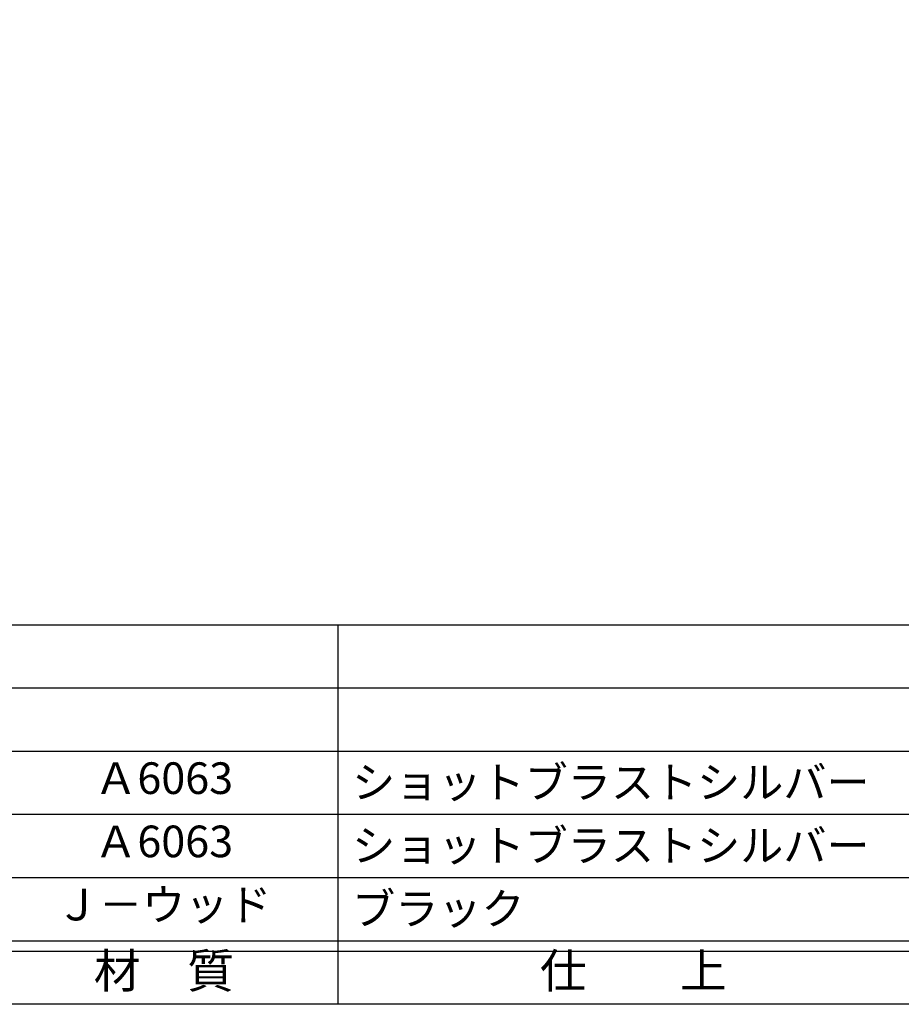
# Model space of a CAD drawing. Units: inches. Extents: x -18 to 789, y -5 to 555.
# Drawn here: x 66 to 150, y -5 to 88 of the extents above; entities that cross this region are included whole.
import ezdxf
from ezdxf.enums import TextEntityAlignment as Align

# ---------------------------------------------------------------- set-up
doc = ezdxf.new("R2010")
doc.units = ezdxf.units.IN
doc.header["$MEASUREMENT"] = 0
for name, color, linetype in [('図枠', 7, 'Continuous'), ('図枠-文字', 4, 'Continuous'), ('図枠-細線', 251, 'Continuous'), ('図枠-部品名称', 253, 'Continuous')]:
    doc.layers.add(name, color=color, linetype=linetype)
doc.styles.add('STD', font='TXT.shx', dxfattribs={"bigfont": 'bigfont.shx'})

# ---------------------------------------------------------------- blocks, each defined once
blk = doc.blocks.new('A$C337F4ABC')
for p, q in [((84.356, 36.808), (84.356, 0.808)), ((198.986, 6.808), (-0.514, 6.808))]:
    blk.add_line(p, q)
at = {"layer": '図枠'}
blk.add_lwpolyline([(-0.514, 36.808), (198.986, 36.808), (198.986, 0.808), (-0.514, 0.808)], close=True, dxfattribs=at)
at = {"layer": '図枠-細線'}
for p, q in [((198.986, 30.808), (-0.514, 30.808)), ((198.986, 24.808), (-0.514, 24.808)), ((198.986, 18.808), (-0.514, 18.808)), ((198.986, 12.808), (-0.514, 12.808)), ((198.986, 5.808), (-0.514, 5.808))]:
    blk.add_line(p, q, dxfattribs=at)
at = {"layer": '図枠-文字', "style": 'STD'}
for s, p in [('材\u3000質', (67.847, 3.564)), ('仕\u3000\u3000上', (112.408, 3.564))]:
    blk.add_text(s, height=3.25, dxfattribs=at).set_placement(p, align=Align.MIDDLE)

msp = doc.modelspace()

# ---------------------------------------------------------------- linework, layer by layer
at = {"layer": '図枠'}
msp.add_lwpolyline([(-17.642, 554.618), (789.358, 554.618), (789.358, -5.382), (-17.642, -5.382)], close=True, dxfattribs=at)

# ---------------------------------------------------------------- block references
msp.add_blockref('A$C337F4ABC', (11.871, -6.191), dxfattribs=at)

# ---------------------------------------------------------------- texts
at = {"layer": '図枠-部品名称', "style": 'STD'}
for s, p in [('Ａ6063', (79.701, 15.685)), ('Ａ6063', (79.701, 9.685)), ('Ｊ－ウッド', (79.701, 3.685))]:
    msp.add_text(s, height=3, dxfattribs=at).set_placement(p, align=Align.MIDDLE)
for s, p in [('ショットブラストシルバー', (97.587, 15.685)), ('ショットブラストシルバー', (97.587, 9.685)), ('ブラック', (97.587, 3.685))]:
    msp.add_text(s, height=3, dxfattribs=at).set_placement(p, align=Align.MIDDLE_LEFT)

doc.saveas('drawing.dxf')
